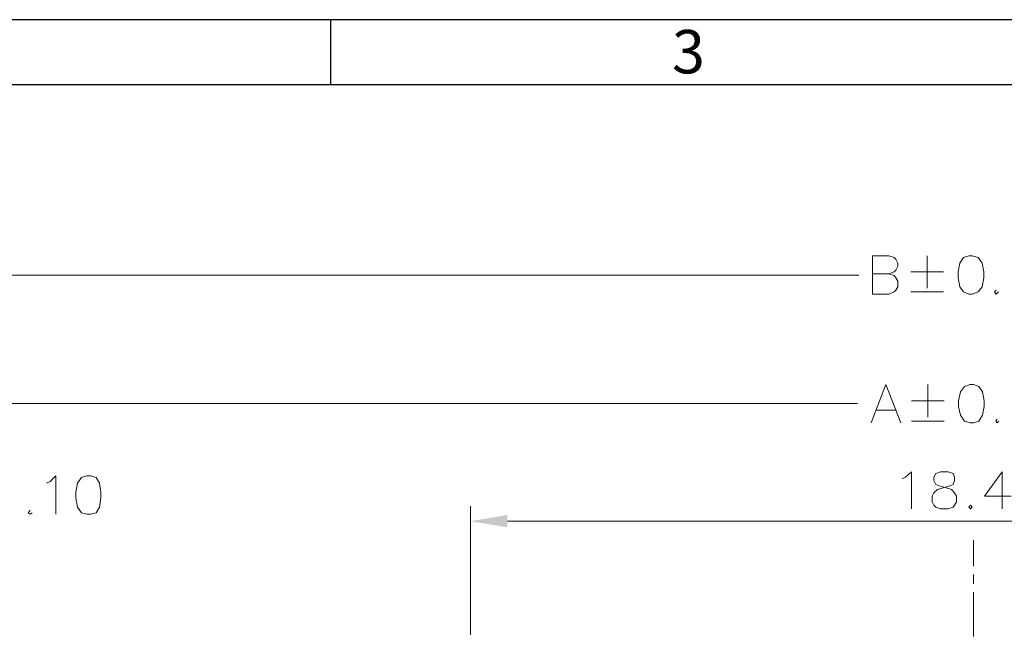
# Model space of a CAD drawing. Units: millimetres. Extents: x 0.2 to 44, y -13.7 to -0.7.
# Drawn here: x 28.9 to 31.4, y -2.3 to -0.7 of the extents above; entities that cross this region are included whole.
import ezdxf

# ---------------------------------------------------------------- set-up
doc = ezdxf.new("R2010")
doc.units = ezdxf.units.MM
doc.header["$MEASUREMENT"] = 0
doc.layers.get('0').update_dxf_attribs({"linetype": 'CONTINUOUS'})
doc.styles.add('A', font='ROMANS.shx', dxfattribs={"height": 1})

msp = doc.modelspace()

# ---------------------------------------------------------------- hatches: boundary and pattern name
at = {"true_color": 0x000007}
msp.add_hatch(color=7, dxfattribs=at).paths.add_polyline_path([(30.1444, -1.9603), (30.1444, -1.9917), (30.0503, -1.976)])

# ---------------------------------------------------------------- linework, layer by layer
at = {"linetype": 'Continuous', "lineweight": -3}
for p, q in [((44.0041, -0.7025), (26.1186, -0.7025)), ((29.6957, -0.7025), (29.6957, -0.8679)), ((43.8387, -0.8679), (26.284, -0.8679))]:
    msp.add_line(p, q, dxfattribs=at)
at = {"color": 7, "linetype": 'Continuous', "lineweight": 13, "true_color": 0x000007}
for points in [[(31.0709, -1.3992), (31.0709, -1.3018), (31.1123, -1.3018), (31.1258, -1.3063), (31.1303, -1.3107), (31.1347, -1.3208), (31.1347, -1.3287), (31.1303, -1.3387), (31.1258, -1.3432), (31.1123, -1.3477), (31.0709, -1.3477)], [(31.2098, -1.3018), (31.2098, -1.3847), (31.2098, -1.3847)], [(31.1123, -1.3477), (31.1258, -1.3522), (31.1303, -1.3578), (31.1347, -1.3667), (31.1347, -1.3813), (31.1303, -1.3891), (31.1258, -1.3936), (31.1123, -1.3992), (31.0709, -1.3992)], [(31.1684, -1.3432), (31.2513, -1.3432), (31.2513, -1.3432)], [(27.691, -1.3511), (31.0362, -1.3511), (31.0362, -1.3511)], [(31.1684, -1.3936), (31.2513, -1.3936), (31.2513, -1.3936)], [(31.3846, -1.3891), (31.3801, -1.3936), (31.3846, -1.3992), (31.3902, -1.3936)], [(31.0675, -1.7263), (31.1045, -1.6288), (31.1426, -1.7263)], [(31.2109, -1.6288), (31.2109, -1.7117), (31.2109, -1.7117)], [(31.1695, -1.6703), (31.2524, -1.6703), (31.2524, -1.6703)], [(28.1481, -1.677), (31.0328, -1.677), (31.0328, -1.677)], [(31.0821, -1.6938), (31.128, -1.6938), (31.128, -1.6938)], [(31.1695, -1.7218), (31.2524, -1.7218), (31.2524, -1.7218)], [(31.3868, -1.7173), (31.3834, -1.7218), (31.3868, -1.7263), (31.3913, -1.7218)], [(28.9749, -1.8797), (28.9838, -1.8752), (28.9984, -1.8607), (28.9984, -1.9581)], [(31.1459, -1.8685), (31.1549, -1.864), (31.1695, -1.8506), (31.1695, -1.9447)], [(31.4002, -1.8506), (31.3554, -1.9122), (31.4227, -1.9122)], [(31.4002, -1.8506), (31.4002, -1.9447), (31.4002, -1.9447)], [(28.9334, -1.948), (28.9278, -1.9547), (28.9334, -1.9581), (28.9379, -1.9547)], [(30.0503, -2.265), (30.0503, -1.9379), (30.0503, -1.9379)], [(32.5104, -1.976), (30.1444, -1.976), (30.1444, -1.976)]]:
    msp.add_lwpolyline(points, dxfattribs=at)
for points in [[(31.3151, -1.3018), (31.3017, -1.3063), (31.2927, -1.3208), (31.2882, -1.3432), (31.2882, -1.3578), (31.2927, -1.3813), (31.3017, -1.3936), (31.3151, -1.3992), (31.3241, -1.3992), (31.3386, -1.3936), (31.3487, -1.3813), (31.3532, -1.3578), (31.3532, -1.3432), (31.3487, -1.3208), (31.3386, -1.3063), (31.3241, -1.3018)], [(31.3185, -1.6288), (31.3039, -1.6344), (31.2938, -1.6479), (31.2893, -1.6703), (31.2893, -1.6848), (31.2938, -1.7072), (31.3039, -1.7218), (31.3185, -1.7263), (31.3274, -1.7263), (31.3409, -1.7218), (31.3498, -1.7072), (31.3543, -1.6848), (31.3543, -1.6703), (31.3498, -1.6479), (31.3409, -1.6344), (31.3274, -1.6288)], [(29.0768, -1.8607), (29.0634, -1.8651), (29.0533, -1.8797), (29.0488, -1.9021), (29.0488, -1.9167), (29.0533, -1.9402), (29.0634, -1.9547), (29.0768, -1.9581), (29.0858, -1.9581), (29.1003, -1.9547), (29.1093, -1.9402), (29.1126, -1.9167), (29.1126, -1.9021), (29.1093, -1.8797), (29.1003, -1.8651), (29.0858, -1.8607)], [(31.2434, -1.8506), (31.2311, -1.8551), (31.2266, -1.864), (31.2266, -1.873), (31.2311, -1.8831), (31.24, -1.8864), (31.258, -1.8909), (31.2714, -1.8954), (31.2793, -1.9043), (31.2837, -1.9122), (31.2837, -1.9267), (31.2793, -1.9357), (31.2759, -1.9402), (31.2625, -1.9447), (31.2434, -1.9447), (31.2311, -1.9402), (31.2266, -1.9357), (31.2221, -1.9267), (31.2221, -1.9122), (31.2266, -1.9043), (31.2356, -1.8954), (31.2501, -1.8909), (31.2669, -1.8864), (31.2759, -1.8831), (31.2793, -1.873), (31.2793, -1.864), (31.2759, -1.8551), (31.2625, -1.8506)], [(31.3196, -1.9357), (31.3151, -1.9402), (31.3196, -1.9447), (31.3241, -1.9402)]]:
    msp.add_lwpolyline(points, close=True, dxfattribs=at)
at = {"color": 7, "linetype": 'Continuous', "lineweight": 18, "true_color": 0x000007}
for points in [[(31.3274, -2.0242), (31.3274, -2.0903), (31.3274, -2.0903)], [(31.3274, -2.1116), (31.3274, -2.1351), (31.3274, -2.1351)], [(31.3274, -2.1564), (31.3274, -2.2684), (31.3274, -2.2684)]]:
    msp.add_lwpolyline(points, dxfattribs=at)

# ---------------------------------------------------------------- texts
at = {"linetype": 'Continuous', "lineweight": -3, "insert": (30.562, -0.7286), "char_height": 0.1103, "width": 0.060353, "attachment_point": 1, "style": 'A'}
msp.add_mtext('3', dxfattribs=at)

doc.saveas('drawing.dxf')
